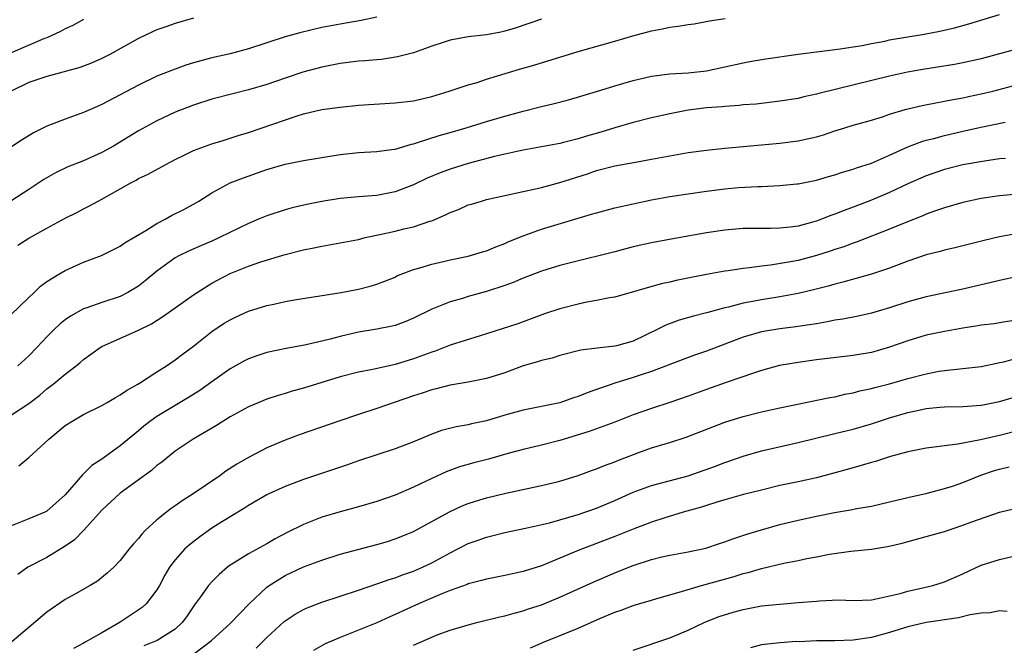
# Model space of a CAD drawing. Units: inches. Extents: x 2592000 to 2595000, y 1536000 to 1539000.
# Drawn here: x 2592266 to 2592374, y 1538046 to 1538115 of the extents above; entities that cross this region are included whole.
import ezdxf

# ---------------------------------------------------------------- set-up
doc = ezdxf.new("R2010")
doc.units = ezdxf.units.IN
doc.header["$MEASUREMENT"] = 0
doc.layers.add('LD25921536_2ft', color=133, linetype='Continuous')

msp = doc.modelspace()

# ---------------------------------------------------------------- linework, layer by layer
at = {"layer": 'LD25921536_2ft'}
for points, elevation in [([(2592305, 1538115.07), (2592303.29, 1538114.71), (2592301, 1538114.33), (2592299, 1538113.94), (2592296.62, 1538113.38), (2592295, 1538112.92), (2592291, 1538111.61), (2592289, 1538111.08), (2592287, 1538110.64), (2592285, 1538110.11), (2592284.15, 1538109.85), (2592282.69, 1538109.31), (2592281, 1538108.62), (2592279, 1538107.67), (2592275, 1538105.55), (2592273.75, 1538105), (2592273, 1538104.65), (2592271, 1538103.93), (2592269, 1538103.17), (2592267.54, 1538102.46), (2592266.3, 1538101.7), (2592263, 1538099.52)], 7768), ([(2592265, 1538082.54), (2592267, 1538084.45), (2592267.6, 1538085), (2592268.3, 1538085.7), (2592269, 1538086.2), (2592270.28, 1538087), (2592271, 1538087.42), (2592273, 1538088.32), (2592274.94, 1538089.06), (2592277, 1538090.08), (2592277.54, 1538090.46), (2592279.78, 1538091.78), (2592281, 1538092.55), (2592281.89, 1538093), (2592282.6, 1538093.4), (2592283.93, 1538094.07), (2592285, 1538094.66), (2592285.58, 1538095), (2592287, 1538095.89), (2592289, 1538096.97), (2592290.45, 1538097.55), (2592293, 1538098.43), (2592295, 1538099.01), (2592297, 1538099.44), (2592299, 1538099.77), (2592301, 1538100.07), (2592303, 1538100.29), (2592305, 1538100.42), (2592306.62, 1538100.62), (2592307, 1538100.68), (2592308.79, 1538101.21), (2592309, 1538101.25), (2592309.35, 1538101.35), (2592311.83, 1538102.17), (2592313, 1538102.49), (2592314.77, 1538103), (2592317, 1538103.69), (2592319, 1538104.28), (2592321, 1538104.83), (2592323, 1538105.33), (2592324.36, 1538105.64), (2592325.95, 1538106.05), (2592329, 1538106.97), (2592331, 1538107.58), (2592333, 1538108.17), (2592335, 1538108.64), (2592337, 1538108.88), (2592339, 1538109), (2592341, 1538109.23), (2592343, 1538109.65), (2592345, 1538110.11), (2592345.75, 1538110.25), (2592347.47, 1538110.53), (2592351, 1538111.03), (2592355.61, 1538111.61), (2592357, 1538111.83), (2592358, 1538112), (2592359, 1538112.2), (2592360.47, 1538112.47), (2592361, 1538112.59), (2592364.77, 1538113.23), (2592366.46, 1538113.54), (2592368.09, 1538113.91), (2592369.65, 1538114.35), (2592373, 1538115.37)], 7762), ([(2592285, 1538114.97), (2592283, 1538114.4), (2592281.96, 1538114.04), (2592281, 1538113.69), (2592280.52, 1538113.48), (2592279, 1538112.75), (2592275.85, 1538111), (2592275, 1538110.55), (2592273.92, 1538110.08), (2592273, 1538109.72), (2592272.47, 1538109.53), (2592269, 1538108.61), (2592267, 1538107.93), (2592265, 1538106.96)], 7770), ([(2592273, 1538114.83), (2592271.83, 1538114.17), (2592271, 1538113.8), (2592270.49, 1538113.51), (2592269, 1538112.84), (2592268.74, 1538112.74), (2592265, 1538111.16)], 7772), ([(2592323, 1538114.87), (2592320.11, 1538113.89), (2592319, 1538113.56), (2592318.55, 1538113.45), (2592317, 1538113.15), (2592315, 1538112.94), (2592313, 1538112.58), (2592312.35, 1538112.35), (2592311, 1538111.92), (2592309, 1538111.19), (2592307.27, 1538110.73), (2592305.53, 1538110.47), (2592305, 1538110.43), (2592303.7, 1538110.3), (2592303, 1538110.26), (2592301, 1538110.01), (2592299, 1538109.62), (2592296.93, 1538109.07), (2592295, 1538108.42), (2592293, 1538107.72), (2592291, 1538107.13), (2592289.29, 1538106.71), (2592287, 1538106.11), (2592285, 1538105.48), (2592283, 1538104.71), (2592281, 1538103.77), (2592279, 1538102.67), (2592276.26, 1538101), (2592275, 1538100.29), (2592273, 1538099.4), (2592271.26, 1538098.74), (2592269.91, 1538098.09), (2592268.66, 1538097.34), (2592267, 1538096.24), (2592265.05, 1538095)], 7766), ([(2592265.81, 1538090.19), (2592267, 1538090.95), (2592269, 1538092.05), (2592271, 1538093.12), (2592272.26, 1538093.74), (2592273, 1538094.15), (2592273.58, 1538094.42), (2592274.6, 1538095), (2592275, 1538095.2), (2592278.16, 1538097), (2592278.72, 1538097.28), (2592279, 1538097.45), (2592280.06, 1538097.94), (2592281.96, 1538099), (2592283, 1538099.55), (2592284.05, 1538100.05), (2592285, 1538100.53), (2592287, 1538101.23), (2592288.34, 1538101.66), (2592289, 1538101.85), (2592289.86, 1538102.14), (2592291, 1538102.49), (2592296.3, 1538104.3), (2592297, 1538104.51), (2592298.99, 1538104.99), (2592301, 1538105.26), (2592303, 1538105.46), (2592307, 1538105.72), (2592309, 1538105.96), (2592311, 1538106.43), (2592312.92, 1538107), (2592315, 1538107.7), (2592315.96, 1538107.96), (2592317, 1538108.31), (2592320.6, 1538109.4), (2592322.15, 1538109.85), (2592327, 1538111.33), (2592331, 1538112.45), (2592332.97, 1538113.03), (2592335, 1538113.57), (2592336.2, 1538113.8), (2592337, 1538113.98), (2592337.92, 1538114.08), (2592339, 1538114.29), (2592339.64, 1538114.36), (2592341.33, 1538114.67), (2592343.05, 1538114.95)], 7764), ([(2592375, 1538111.63), (2592371, 1538110.52), (2592369, 1538110.08), (2592368.09, 1538109.91), (2592364.64, 1538109.36), (2592362.94, 1538109.06), (2592361, 1538108.63), (2592353.26, 1538106.74), (2592353, 1538106.66), (2592351.63, 1538106.37), (2592351, 1538106.21), (2592349, 1538105.89), (2592346.41, 1538105.59), (2592345, 1538105.49), (2592344.57, 1538105.43), (2592343, 1538105.34), (2592342.7, 1538105.3), (2592341, 1538105.17), (2592339.6, 1538105), (2592339, 1538104.92), (2592337, 1538104.54), (2592335, 1538104.09), (2592333, 1538103.58), (2592331, 1538103), (2592329.47, 1538102.53), (2592327.91, 1538102.09), (2592327, 1538101.8), (2592325.38, 1538101.38), (2592325, 1538101.29), (2592321, 1538100.57), (2592320.46, 1538100.46), (2592317.86, 1538099.86), (2592315, 1538099.11), (2592313, 1538098.48), (2592311.92, 1538098.08), (2592310.51, 1538097.49), (2592309, 1538096.76), (2592307, 1538096), (2592305, 1538095.62), (2592303, 1538095.46), (2592301, 1538095.27), (2592299, 1538094.96), (2592297.37, 1538094.63), (2592295.76, 1538094.24), (2592295, 1538094.03), (2592293, 1538093.39), (2592292.1, 1538093), (2592291, 1538092.55), (2592287.83, 1538091), (2592287, 1538090.63), (2592285.85, 1538090.15), (2592284.46, 1538089.54), (2592283.39, 1538089), (2592283, 1538088.78), (2592281, 1538087.33), (2592279.73, 1538086.27), (2592279, 1538085.71), (2592277.83, 1538085), (2592277, 1538084.57), (2592275, 1538083.92), (2592273.34, 1538083.34), (2592273, 1538083.23), (2592271.56, 1538082.44), (2592271, 1538082.02), (2592270.43, 1538081.57), (2592269.83, 1538081), (2592269, 1538080.18), (2592267.9, 1538079), (2592267, 1538078.08), (2592265.82, 1538077)], 7760), ([(2592265, 1538071.57), (2592267, 1538072.89), (2592268.2, 1538073.8), (2592269, 1538074.48), (2592269.69, 1538075), (2592271, 1538076.09), (2592272.19, 1538077), (2592272.63, 1538077.37), (2592273, 1538077.7), (2592274.79, 1538079), (2592275, 1538079.12), (2592279, 1538080.88), (2592280.4, 1538081.6), (2592281.63, 1538082.37), (2592283, 1538083.35), (2592285, 1538084.74), (2592285.39, 1538085), (2592287, 1538086.01), (2592287.63, 1538086.37), (2592289, 1538087.08), (2592291, 1538087.89), (2592292.34, 1538088.34), (2592295, 1538089.14), (2592297, 1538089.65), (2592298.13, 1538089.87), (2592299, 1538090.07), (2592299.8, 1538090.2), (2592303, 1538090.81), (2592303.75, 1538091), (2592305.33, 1538091.33), (2592307, 1538091.72), (2592307.96, 1538091.96), (2592309, 1538092.19), (2592310.79, 1538092.79), (2592311, 1538092.85), (2592312.52, 1538093.48), (2592313, 1538093.74), (2592313.91, 1538094.09), (2592315, 1538094.57), (2592315.33, 1538094.67), (2592316.43, 1538095), (2592317, 1538095.15), (2592321, 1538096.05), (2592322.33, 1538096.33), (2592323, 1538096.49), (2592325, 1538097.03), (2592328.02, 1538097.98), (2592329, 1538098.32), (2592331, 1538098.84), (2592333.26, 1538099.26), (2592335, 1538099.56), (2592337, 1538099.94), (2592339, 1538100.29), (2592341, 1538100.56), (2592343, 1538100.76), (2592347, 1538101.12), (2592349, 1538101.32), (2592351, 1538101.58), (2592352.19, 1538101.81), (2592353, 1538102.02), (2592353.76, 1538102.24), (2592355, 1538102.66), (2592356.09, 1538103), (2592357, 1538103.27), (2592359, 1538103.83), (2592360.21, 1538104.21), (2592361, 1538104.48), (2592362.71, 1538105), (2592363, 1538105.08), (2592364.56, 1538105.44), (2592366.24, 1538105.76), (2592367, 1538105.89), (2592367.92, 1538106.08), (2592369, 1538106.27), (2592369.59, 1538106.41), (2592371, 1538106.69), (2592372.26, 1538107), (2592375, 1538107.72)], 7758), ([(2592265.91, 1538066.09), (2592267, 1538066.99), (2592269.21, 1538069), (2592271, 1538070.47), (2592271.81, 1538071), (2592273, 1538071.7), (2592275, 1538072.68), (2592275.58, 1538073), (2592276.47, 1538073.53), (2592277, 1538073.82), (2592277.68, 1538074.32), (2592278.93, 1538075), (2592279.11, 1538075.11), (2592281, 1538076.35), (2592282.04, 1538077), (2592283, 1538077.65), (2592283.75, 1538078.25), (2592285, 1538079.15), (2592287, 1538080.73), (2592288.36, 1538081.64), (2592289, 1538082.04), (2592289.64, 1538082.36), (2592291, 1538082.98), (2592293, 1538083.58), (2592293.75, 1538083.75), (2592295, 1538084.01), (2592296.23, 1538084.23), (2592301.1, 1538085), (2592303, 1538085.38), (2592304.29, 1538085.71), (2592305, 1538085.92), (2592305.78, 1538086.22), (2592307, 1538086.7), (2592307.19, 1538086.81), (2592307.66, 1538087), (2592309, 1538087.52), (2592309.69, 1538087.69), (2592311, 1538088.12), (2592312.43, 1538088.43), (2592313, 1538088.57), (2592315, 1538088.99), (2592316.56, 1538089.44), (2592317, 1538089.57), (2592318.01, 1538089.99), (2592319, 1538090.35), (2592319.44, 1538090.56), (2592321, 1538091.19), (2592323, 1538091.91), (2592327, 1538093.14), (2592328.45, 1538093.55), (2592329, 1538093.72), (2592331, 1538094.24), (2592333, 1538094.71), (2592335, 1538095.12), (2592337, 1538095.48), (2592339, 1538095.8), (2592341, 1538096.09), (2592343, 1538096.33), (2592344.48, 1538096.48), (2592346.6, 1538096.6), (2592347, 1538096.6), (2592349, 1538096.68), (2592350.86, 1538096.86), (2592351, 1538096.88), (2592353, 1538097.28), (2592354.31, 1538097.69), (2592355, 1538097.87), (2592355.84, 1538098.16), (2592357, 1538098.48), (2592357.38, 1538098.62), (2592359, 1538099.13), (2592361, 1538099.99), (2592363, 1538100.9), (2592364.5, 1538101.5), (2592365, 1538101.64), (2592365.84, 1538101.84), (2592367, 1538102.17), (2592369.31, 1538102.69), (2592371.12, 1538103.12), (2592373.61, 1538103.61)], 7756), ([(2592373.65, 1538099.65), (2592373, 1538099.59), (2592371.36, 1538099.36), (2592369, 1538098.95), (2592367, 1538098.46), (2592365, 1538097.76), (2592363, 1538096.87), (2592361, 1538095.92), (2592359, 1538095.08), (2592357, 1538094.33), (2592356.02, 1538093.98), (2592355, 1538093.56), (2592354.58, 1538093.42), (2592353.57, 1538093), (2592353, 1538092.79), (2592352.71, 1538092.71), (2592351, 1538092.26), (2592350.15, 1538092.15), (2592349, 1538092.03), (2592348, 1538092), (2592347, 1538092.01), (2592345.98, 1538091.98), (2592345, 1538091.99), (2592343, 1538091.82), (2592341, 1538091.51), (2592337.15, 1538090.85), (2592335, 1538090.45), (2592333, 1538089.98), (2592331, 1538089.46), (2592326.29, 1538088.29), (2592325, 1538087.94), (2592323, 1538087.35), (2592321, 1538086.59), (2592319.89, 1538086.11), (2592319, 1538085.78), (2592317, 1538085.11), (2592315, 1538084.56), (2592314.36, 1538084.36), (2592313, 1538083.99), (2592311, 1538083.19), (2592309, 1538082.2), (2592308.16, 1538081.84), (2592307, 1538081.42), (2592306.67, 1538081.33), (2592305, 1538080.99), (2592303, 1538080.66), (2592301, 1538080.21), (2592299.91, 1538079.91), (2592297.28, 1538079.28), (2592295.1, 1538078.9), (2592293, 1538078.46), (2592291.9, 1538078.1), (2592291, 1538077.76), (2592290.5, 1538077.5), (2592289, 1538076.66), (2592287, 1538075.25), (2592285.7, 1538074.3), (2592284.46, 1538073.54), (2592283, 1538072.68), (2592281, 1538071.46), (2592280.34, 1538071), (2592279.59, 1538070.41), (2592279, 1538069.9), (2592277, 1538068.25), (2592275, 1538066.8), (2592273.89, 1538066.11), (2592273, 1538065.2), (2592272.89, 1538065.11), (2592271, 1538062.91), (2592269, 1538061.13), (2592268.77, 1538061), (2592267, 1538060.27), (2592265, 1538059.48)], 7754), ([(2592375, 1538095.73), (2592373, 1538095.55), (2592371, 1538095.27), (2592369, 1538094.85), (2592367, 1538094.27), (2592365.88, 1538093.88), (2592365, 1538093.55), (2592364.62, 1538093.38), (2592362.58, 1538092.58), (2592361, 1538091.92), (2592357.47, 1538090.53), (2592357, 1538090.38), (2592356, 1538090), (2592355, 1538089.69), (2592354.49, 1538089.51), (2592353, 1538089.04), (2592351, 1538088.52), (2592350.4, 1538088.4), (2592347.99, 1538087.99), (2592347, 1538087.89), (2592345.69, 1538087.69), (2592345, 1538087.63), (2592343.37, 1538087.37), (2592343, 1538087.32), (2592341, 1538086.97), (2592339.34, 1538086.66), (2592337.68, 1538086.32), (2592337, 1538086.15), (2592336.05, 1538085.95), (2592331, 1538084.49), (2592330.42, 1538084.42), (2592329, 1538084.12), (2592327.95, 1538083.95), (2592327, 1538083.75), (2592325, 1538083.24), (2592323.33, 1538082.67), (2592320.41, 1538081.59), (2592317, 1538080.49), (2592316.28, 1538080.28), (2592313, 1538079.24), (2592311.39, 1538078.61), (2592311, 1538078.5), (2592309, 1538077.75), (2592307, 1538077.13), (2592304.58, 1538076.58), (2592303, 1538076.29), (2592301, 1538075.78), (2592297, 1538074.55), (2592295.77, 1538074.23), (2592295, 1538073.99), (2592294.23, 1538073.77), (2592293, 1538073.36), (2592291, 1538072.51), (2592289, 1538071.42), (2592287.51, 1538070.49), (2592284.97, 1538069), (2592283, 1538067.68), (2592282.14, 1538067), (2592281.52, 1538066.48), (2592281, 1538066.11), (2592280.42, 1538065.58), (2592277, 1538063.09), (2592275, 1538061.25), (2592273, 1538059.03), (2592271.99, 1538058.01), (2592271, 1538057.3), (2592269, 1538056.08), (2592266.92, 1538055), (2592265.81, 1538054.19)], 7752), ([(2592377, 1538091.8), (2592373, 1538091.07), (2592371.31, 1538090.69), (2592369, 1538090.12), (2592368.12, 1538089.88), (2592367, 1538089.63), (2592366.52, 1538089.48), (2592365, 1538089.11), (2592363, 1538088.43), (2592361, 1538087.66), (2592359, 1538087), (2592355.88, 1538086.12), (2592355, 1538085.92), (2592354.29, 1538085.71), (2592352.7, 1538085.3), (2592351, 1538084.9), (2592349, 1538084.53), (2592347, 1538084.22), (2592346.02, 1538084.02), (2592345, 1538083.83), (2592343.41, 1538083.41), (2592343, 1538083.33), (2592341.16, 1538082.84), (2592341, 1538082.78), (2592339.57, 1538082.43), (2592338.02, 1538081.98), (2592336.55, 1538081.45), (2592335.69, 1538081), (2592333, 1538079.68), (2592331.17, 1538079.17), (2592331, 1538079.13), (2592329.06, 1538078.94), (2592327.29, 1538078.71), (2592325, 1538078.11), (2592324.16, 1538077.84), (2592323, 1538077.57), (2592322.57, 1538077.43), (2592321, 1538076.98), (2592319, 1538076.24), (2592317, 1538075.6), (2592315, 1538075.22), (2592313, 1538074.9), (2592311.5, 1538074.5), (2592311, 1538074.39), (2592309.97, 1538074.03), (2592309, 1538073.72), (2592305, 1538072.32), (2592303, 1538071.68), (2592300.97, 1538071), (2592296.53, 1538069.47), (2592295, 1538068.89), (2592293, 1538068.03), (2592291, 1538067), (2592289.73, 1538066.27), (2592288.52, 1538065.48), (2592287.86, 1538065), (2592284.95, 1538063), (2592283.75, 1538062.25), (2592283, 1538061.71), (2592282.57, 1538061.43), (2592282.03, 1538061), (2592281, 1538060.17), (2592279.73, 1538059), (2592279.37, 1538058.63), (2592279, 1538058.14), (2592278.45, 1538057.55), (2592277.98, 1538057), (2592277, 1538055.72), (2592276.28, 1538055), (2592275.62, 1538054.38), (2592274.53, 1538053.47), (2592273.71, 1538053), (2592272.11, 1538052.11), (2592271, 1538051.47), (2592269, 1538050.09), (2592265.15, 1538046.85)], 7750), ([(2592375, 1538086.76), (2592373, 1538086.31), (2592371.95, 1538086.05), (2592371, 1538085.85), (2592369, 1538085.38), (2592367.25, 1538085), (2592365, 1538084.54), (2592363, 1538084), (2592361, 1538083.34), (2592359, 1538082.75), (2592357.56, 1538082.44), (2592355.89, 1538082.11), (2592355, 1538081.98), (2592354.2, 1538081.8), (2592353, 1538081.6), (2592352.5, 1538081.5), (2592350.76, 1538081.24), (2592349, 1538081.03), (2592347, 1538080.71), (2592345, 1538080.13), (2592341, 1538078.6), (2592339.81, 1538078.19), (2592338.34, 1538077.66), (2592335, 1538076.39), (2592334.1, 1538076.1), (2592333, 1538075.71), (2592331, 1538075.1), (2592329.43, 1538074.57), (2592329, 1538074.4), (2592327.96, 1538074.04), (2592327, 1538073.64), (2592326.5, 1538073.5), (2592325, 1538072.97), (2592321, 1538072.17), (2592319, 1538071.6), (2592317, 1538070.98), (2592315.35, 1538070.65), (2592315, 1538070.56), (2592313.66, 1538070.34), (2592312.08, 1538069.92), (2592311, 1538069.53), (2592309, 1538068.7), (2592307, 1538067.93), (2592303, 1538066.63), (2592301.8, 1538066.2), (2592297, 1538064.59), (2592295, 1538063.82), (2592293.23, 1538063), (2592293, 1538062.89), (2592291, 1538061.75), (2592290.55, 1538061.45), (2592289, 1538060.52), (2592287.7, 1538059.7), (2592287, 1538059.25), (2592285.68, 1538058.32), (2592284.54, 1538057.46), (2592284.06, 1538057), (2592283, 1538055.82), (2592282.39, 1538055), (2592281.88, 1538054.12), (2592281.28, 1538053), (2592281, 1538052.53), (2592279.83, 1538051), (2592279.4, 1538050.6), (2592276.99, 1538049), (2592275, 1538047.85), (2592273.17, 1538046.83), (2592273, 1538046.69), (2592271.88, 1538046.12)], 7748), ([(2592375, 1538082.04), (2592373, 1538081.68), (2592372.4, 1538081.59), (2592371, 1538081.44), (2592370.64, 1538081.36), (2592369, 1538081.12), (2592367, 1538080.76), (2592365, 1538080.34), (2592363, 1538079.74), (2592361, 1538079.04), (2592359, 1538078.47), (2592357, 1538078.12), (2592353, 1538077.65), (2592351, 1538077.37), (2592348.98, 1538077.02), (2592347, 1538076.48), (2592346.24, 1538076.24), (2592343.16, 1538075.16), (2592341, 1538074.4), (2592339, 1538073.67), (2592337, 1538072.99), (2592335, 1538072.33), (2592333, 1538071.63), (2592331, 1538070.85), (2592328.19, 1538069.81), (2592325, 1538068.85), (2592323, 1538068.34), (2592321, 1538067.87), (2592319.46, 1538067.46), (2592317.19, 1538066.81), (2592315.6, 1538066.4), (2592314.05, 1538065.95), (2592312.59, 1538065.41), (2592311, 1538064.69), (2592309, 1538063.74), (2592307, 1538062.88), (2592305, 1538062.18), (2592303, 1538061.58), (2592301, 1538061.05), (2592299, 1538060.46), (2592297, 1538059.68), (2592295.22, 1538058.78), (2592293.9, 1538058.1), (2592293, 1538057.56), (2592291, 1538056.47), (2592289.54, 1538055.54), (2592289, 1538055.22), (2592288.71, 1538055), (2592287.79, 1538054.21), (2592287, 1538053.41), (2592286.64, 1538053), (2592285.75, 1538051.75), (2592285.1, 1538050.9), (2592284.3, 1538049.7), (2592283.81, 1538049), (2592283, 1538048.22), (2592281.03, 1538047), (2592279.57, 1538046.43)], 7746), ([(2592285, 1538045.49), (2592286.96, 1538047), (2592289, 1538048.86), (2592291.09, 1538051), (2592293, 1538052.81), (2592293.26, 1538053), (2592295, 1538054.09), (2592297, 1538055.03), (2592299, 1538055.78), (2592301, 1538056.42), (2592305, 1538057.48), (2592306.18, 1538057.82), (2592307, 1538058.09), (2592307.66, 1538058.34), (2592309, 1538058.89), (2592312.94, 1538061.06), (2592314.31, 1538061.69), (2592315, 1538061.96), (2592315.77, 1538062.23), (2592317, 1538062.59), (2592319.08, 1538063.08), (2592323, 1538063.93), (2592325, 1538064.41), (2592326.99, 1538065.01), (2592328.44, 1538065.56), (2592329, 1538065.75), (2592329.88, 1538066.12), (2592331, 1538066.52), (2592331.33, 1538066.67), (2592333.49, 1538067.49), (2592335, 1538068.03), (2592336.49, 1538068.49), (2592337, 1538068.64), (2592338.79, 1538069.21), (2592343, 1538070.85), (2592345, 1538071.47), (2592347, 1538071.99), (2592349, 1538072.42), (2592354.46, 1538073.54), (2592355, 1538073.62), (2592356.11, 1538073.89), (2592357, 1538074.04), (2592357.75, 1538074.25), (2592359, 1538074.51), (2592359.38, 1538074.62), (2592361, 1538075.03), (2592363, 1538075.61), (2592365, 1538076.14), (2592366.4, 1538076.4), (2592367, 1538076.49), (2592368.67, 1538076.67), (2592369, 1538076.69), (2592371, 1538076.94), (2592372.7, 1538077.3), (2592373, 1538077.35), (2592373.45, 1538077.45), (2592375, 1538077.86)], 7744), ([(2592291.84, 1538046.16), (2592293, 1538047.32), (2592294.91, 1538049.09), (2592295, 1538049.16), (2592296.11, 1538049.89), (2592297, 1538050.38), (2592297.42, 1538050.58), (2592299, 1538051.19), (2592303, 1538052.49), (2592305, 1538053.17), (2592306.34, 1538053.66), (2592307, 1538053.84), (2592307.83, 1538054.17), (2592309, 1538054.56), (2592309.98, 1538055), (2592311, 1538055.49), (2592313, 1538056.59), (2592313.84, 1538057), (2592315, 1538057.59), (2592316.06, 1538057.94), (2592317, 1538058.3), (2592317.58, 1538058.42), (2592319, 1538058.79), (2592321.25, 1538059.25), (2592323.85, 1538059.85), (2592327, 1538060.75), (2592329, 1538061.46), (2592331, 1538062.3), (2592333, 1538063.2), (2592335, 1538063.93), (2592336.24, 1538064.24), (2592339, 1538064.98), (2592341.97, 1538066.03), (2592343, 1538066.44), (2592343.43, 1538066.57), (2592345, 1538067.13), (2592347, 1538067.7), (2592351, 1538068.63), (2592355, 1538069.59), (2592357, 1538070.09), (2592359, 1538070.68), (2592361, 1538071.32), (2592363, 1538071.91), (2592364.17, 1538072.17), (2592365, 1538072.34), (2592366.48, 1538072.48), (2592367, 1538072.52), (2592369, 1538072.56), (2592371, 1538072.7), (2592373, 1538073.09), (2592374.47, 1538073.53)], 7742), ([(2592375, 1538069.91), (2592373, 1538069.39), (2592372.67, 1538069.33), (2592370.93, 1538068.93), (2592368.45, 1538068.45), (2592367, 1538068.27), (2592366.14, 1538068.14), (2592365, 1538068.02), (2592363, 1538067.62), (2592361.09, 1538067.09), (2592359.44, 1538066.56), (2592359, 1538066.44), (2592357.9, 1538066.1), (2592357, 1538065.87), (2592354.75, 1538065.25), (2592353, 1538064.77), (2592351, 1538064.33), (2592349, 1538063.91), (2592347, 1538063.43), (2592345.06, 1538062.94), (2592343, 1538062.37), (2592342.12, 1538062.12), (2592341, 1538061.76), (2592340.44, 1538061.56), (2592338.47, 1538061), (2592336.36, 1538060.36), (2592335, 1538059.92), (2592333, 1538059.15), (2592331, 1538058.34), (2592327, 1538056.84), (2592323, 1538055.16), (2592321, 1538054.52), (2592319, 1538054.1), (2592317, 1538053.71), (2592316.45, 1538053.55), (2592315, 1538053.17), (2592314.88, 1538053.12), (2592313, 1538052.45), (2592312.09, 1538052.09), (2592309.56, 1538051), (2592307, 1538049.83), (2592306.42, 1538049.58), (2592305, 1538048.94), (2592303, 1538048.13), (2592301, 1538047.34), (2592299.38, 1538046.62), (2592298.1, 1538045.9)], 7740), ([(2592309, 1538046.47), (2592311, 1538047.37), (2592311.6, 1538047.6), (2592313, 1538048.12), (2592314.61, 1538048.61), (2592315, 1538048.72), (2592316.09, 1538049), (2592318.43, 1538049.57), (2592319, 1538049.7), (2592320, 1538050), (2592321, 1538050.24), (2592321.56, 1538050.44), (2592323, 1538050.9), (2592325, 1538051.72), (2592328.62, 1538053.38), (2592331, 1538054.39), (2592331.44, 1538054.56), (2592333, 1538055.2), (2592335, 1538055.86), (2592336.13, 1538056.13), (2592337, 1538056.32), (2592339, 1538056.68), (2592340.92, 1538057.08), (2592342.42, 1538057.58), (2592343, 1538057.76), (2592343.89, 1538058.11), (2592345.4, 1538058.6), (2592347, 1538059.1), (2592349, 1538059.65), (2592351, 1538060.13), (2592353, 1538060.56), (2592354.97, 1538060.97), (2592356.73, 1538061.27), (2592357.41, 1538061.41), (2592359, 1538061.67), (2592361, 1538062.13), (2592363, 1538062.63), (2592365.1, 1538063.1), (2592367, 1538063.59), (2592367.87, 1538063.87), (2592369, 1538064.27), (2592370.95, 1538065.05), (2592372.44, 1538065.56), (2592373, 1538065.72), (2592374.03, 1538065.97)], 7738), ([(2592321.8, 1538046.2), (2592323.2, 1538046.8), (2592327, 1538048.35), (2592329.43, 1538049.43), (2592331, 1538050.08), (2592331.68, 1538050.32), (2592333, 1538050.81), (2592333.6, 1538051), (2592335, 1538051.42), (2592335.58, 1538051.58), (2592337, 1538052), (2592338.37, 1538052.37), (2592339, 1538052.58), (2592340.46, 1538053), (2592344.02, 1538053.98), (2592345, 1538054.3), (2592345.57, 1538054.43), (2592347, 1538054.87), (2592349.43, 1538055.43), (2592351, 1538055.73), (2592351.94, 1538055.94), (2592353, 1538056.13), (2592354.42, 1538056.42), (2592356.75, 1538056.75), (2592359, 1538056.98), (2592360.75, 1538057.25), (2592362.37, 1538057.63), (2592365, 1538058.34), (2592367, 1538058.91), (2592369, 1538059.58), (2592369.96, 1538059.96), (2592373, 1538061.02), (2592375, 1538061.5)], 7736), ([(2592333, 1538045.95), (2592337, 1538047.29), (2592339, 1538048.14), (2592340.81, 1538049), (2592342.38, 1538049.62), (2592343.9, 1538050.1), (2592345, 1538050.4), (2592347, 1538050.77), (2592349, 1538050.97), (2592351, 1538051.13), (2592353, 1538051.31), (2592353.34, 1538051.34), (2592355.43, 1538051.43), (2592357, 1538051.38), (2592359, 1538051.45), (2592359.54, 1538051.54), (2592362.14, 1538052.14), (2592363, 1538052.4), (2592364.77, 1538052.77), (2592365.73, 1538053), (2592367, 1538053.39), (2592369, 1538054.29), (2592371, 1538055.22), (2592373, 1538055.85), (2592375, 1538056.32)], 7734), ([(2592373.83, 1538050.17), (2592373, 1538050.22), (2592371.97, 1538050.03), (2592371, 1538049.98), (2592369.79, 1538049.79), (2592368.53, 1538049.47), (2592365, 1538048.96), (2592363, 1538048.5), (2592361, 1538047.87), (2592359.43, 1538047.43), (2592359, 1538047.33), (2592357.03, 1538047.03), (2592355, 1538046.95), (2592353, 1538046.95), (2592351.13, 1538046.87), (2592350.88, 1538046.88), (2592349, 1538046.76), (2592347, 1538046.52), (2592345.79, 1538046.21)], 7732)]:
    msp.add_lwpolyline(points, dxfattribs=dict(at, elevation=elevation))

doc.saveas('drawing.dxf')
